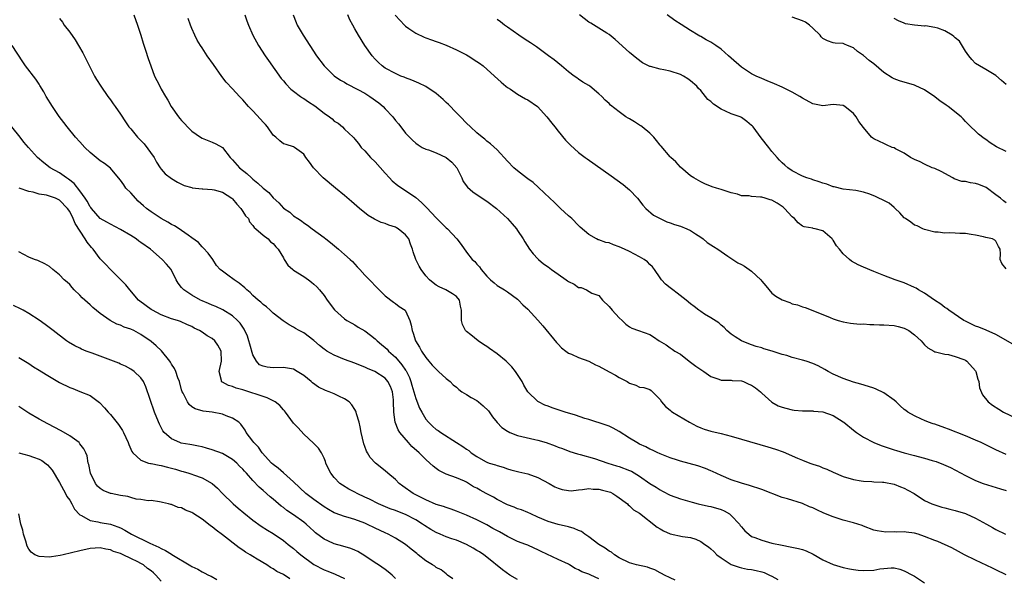
# Model space of a CAD drawing. Units: inches. Extents: x 2568000 to 2571000, y 1542000 to 1545000.
# Drawn here: x 2568881 to 2569075, y 1543574 to 1543684 of the extents above; entities that cross this region are included whole.
import ezdxf

# ---------------------------------------------------------------- set-up
doc = ezdxf.new("R2010")
doc.units = ezdxf.units.IN
doc.header["$MEASUREMENT"] = 0
doc.layers.add('LD25681542_2ft', color=62, linetype='Continuous')

msp = doc.modelspace()

# ---------------------------------------------------------------- linework, layer by layer
at = {"layer": 'LD25681542_2ft'}
for points, elevation in [([(2568903.61, 1543685), (2568904.35, 1543683), (2568905, 1543681), (2568905.46, 1543679.46), (2568905.92, 1543678.08), (2568906.43, 1543676.43), (2568906.92, 1543675), (2568907.69, 1543673), (2568908.11, 1543672.11), (2568908.68, 1543671), (2568909, 1543670.41), (2568909.81, 1543669), (2568910.28, 1543668.28), (2568910.96, 1543667), (2568912.39, 1543665), (2568912.67, 1543664.67), (2568913, 1543664.24), (2568913.61, 1543663.61), (2568914.16, 1543663), (2568915, 1543662.19), (2568916.69, 1543661), (2568917, 1543660.81), (2568919, 1543660.02), (2568919.72, 1543659.72), (2568921, 1543659), (2568922.52, 1543657), (2568922.77, 1543656.77), (2568923, 1543656.52), (2568924.34, 1543655), (2568925.84, 1543653.84), (2568926.71, 1543653), (2568926.88, 1543652.88), (2568927, 1543652.76), (2568927.99, 1543651.99), (2568929.03, 1543651), (2568930.12, 1543650.12), (2568931, 1543649.09), (2568932.11, 1543648.11), (2568933, 1543647.05), (2568934.24, 1543646.24), (2568935, 1543645.55), (2568935.81, 1543645), (2568936.58, 1543644.58), (2568937, 1543644.16), (2568937.73, 1543643.74), (2568938.64, 1543643), (2568941, 1543641.27), (2568941.33, 1543641), (2568942.28, 1543640.28), (2568943.83, 1543639), (2568945, 1543637.98), (2568946.09, 1543637), (2568946.56, 1543636.56), (2568947.51, 1543635.51), (2568948.02, 1543635), (2568949, 1543633.92), (2568949.9, 1543633), (2568951.39, 1543631.39), (2568951.82, 1543631), (2568953, 1543629.85), (2568954.61, 1543628.61), (2568955, 1543628.34), (2568955.73, 1543627.73), (2568956.89, 1543627), (2568957, 1543626.86), (2568957.85, 1543625), (2568958.1, 1543624.1), (2568958.27, 1543623), (2568958.51, 1543622.51), (2568958.94, 1543621), (2568959.73, 1543619.73), (2568960.11, 1543619), (2568961, 1543617.72), (2568961.59, 1543617), (2568962.25, 1543616.25), (2568963, 1543615.43), (2568963.22, 1543615.22), (2568963.48, 1543615), (2568965, 1543613.63), (2568965.74, 1543613), (2568966.36, 1543612.36), (2568967, 1543611.87), (2568967.46, 1543611.45), (2568968.07, 1543611), (2568969, 1543610.46), (2568969.87, 1543609.87), (2568971, 1543609.25), (2568971.3, 1543609), (2568972.25, 1543608.25), (2568973.28, 1543607.28), (2568974.1, 1543606.1), (2568974.99, 1543604.99), (2568975.95, 1543603.95), (2568977, 1543603.25), (2568977.16, 1543603.16), (2568977.52, 1543603), (2568979, 1543602.43), (2568982.39, 1543601.61), (2568983, 1543601.49), (2568984.63, 1543601), (2568986.4, 1543600.4), (2568987, 1543600.12), (2568987.84, 1543599.84), (2568989.28, 1543599.28), (2568990.8, 1543598.8), (2568991.32, 1543598.68), (2568994.12, 1543597.88), (2568996.73, 1543597), (2568998.46, 1543596.46), (2568999, 1543596.32), (2569001, 1543595.55), (2569001.37, 1543595.37), (2569003, 1543594.39), (2569005, 1543592.98), (2569006.23, 1543592.23), (2569007, 1543591.71), (2569007.49, 1543591.49), (2569009, 1543590.66), (2569011, 1543589.94), (2569012.43, 1543589.57), (2569013.31, 1543589.31), (2569014.53, 1543589), (2569016.54, 1543588.54), (2569017, 1543588.45), (2569019, 1543587.88), (2569019.62, 1543587.62), (2569020.64, 1543587), (2569021, 1543586.72), (2569022.6, 1543585), (2569022.76, 1543584.76), (2569023, 1543584.44), (2569023.68, 1543583.68), (2569024.43, 1543583), (2569025, 1543582.6), (2569025.63, 1543582.37), (2569027, 1543581.82), (2569029, 1543581.28), (2569031, 1543580.85), (2569032.57, 1543580.57), (2569034.21, 1543580.21), (2569035, 1543579.99), (2569035.75, 1543579.75), (2569037.11, 1543579.11), (2569039, 1543578.01), (2569041, 1543577.06), (2569043, 1543576.48), (2569044.22, 1543576.22), (2569045, 1543576.08), (2569045.96, 1543575.96), (2569047, 1543575.86), (2569049, 1543575.96), (2569050.2, 1543576.2), (2569051, 1543576.3), (2569052.41, 1543576.41), (2569053, 1543576.4), (2569054.13, 1543576.13), (2569055, 1543575.85), (2569056.64, 1543575), (2569057, 1543574.76), (2569057.62, 1543574.38), (2569059, 1543573.47)], 7354), ([(2568925.42, 1543685), (2568925.82, 1543683.82), (2568926.11, 1543683), (2568927, 1543681), (2568928.09, 1543679), (2568929.4, 1543677), (2568930.05, 1543676.05), (2568932.55, 1543672.55), (2568933, 1543672.05), (2568933.46, 1543671.46), (2568934.44, 1543670.44), (2568935, 1543670.04), (2568936.33, 1543669), (2568936.72, 1543668.72), (2568937, 1543668.59), (2568937.94, 1543667.94), (2568939.14, 1543667.14), (2568941, 1543665.73), (2568942.03, 1543665), (2568942.58, 1543664.58), (2568943, 1543664.17), (2568943.74, 1543663.74), (2568944.58, 1543663), (2568945, 1543662.55), (2568946.68, 1543661), (2568946.84, 1543660.84), (2568947, 1543660.62), (2568947.73, 1543659.73), (2568948.26, 1543659), (2568949, 1543658.28), (2568950.1, 1543657), (2568951, 1543656.16), (2568953, 1543653.9), (2568953.86, 1543653), (2568954.4, 1543652.4), (2568955.51, 1543651.51), (2568957, 1543650.52), (2568959, 1543649.13), (2568960.14, 1543648.14), (2568961.15, 1543647.15), (2568963, 1543645.16), (2568965, 1543643.2), (2568965.23, 1543643), (2568967.08, 1543641), (2568967.92, 1543639.92), (2568969, 1543638.44), (2568970.12, 1543637), (2568970.58, 1543636.58), (2568971, 1543636.06), (2568971.52, 1543635.52), (2568971.85, 1543635), (2568973, 1543633.67), (2568973.67, 1543633), (2568974.4, 1543632.4), (2568975, 1543631.87), (2568976.43, 1543631), (2568977, 1543630.63), (2568979, 1543629.17), (2568979.19, 1543629), (2568980.07, 1543628.07), (2568981, 1543627.2), (2568983, 1543625.03), (2568983.95, 1543623.95), (2568986.69, 1543620.69), (2568987, 1543620.34), (2568987.65, 1543619.65), (2568988.47, 1543619), (2568989, 1543618.6), (2568989.61, 1543618.39), (2568991, 1543617.72), (2568993, 1543617.02), (2568994.3, 1543616.3), (2568995, 1543616.01), (2568997, 1543614.9), (2568998.24, 1543614.24), (2568999, 1543613.78), (2569000.56, 1543613), (2569000.83, 1543612.83), (2569001, 1543612.68), (2569002.27, 1543612.27), (2569003, 1543611.87), (2569003.81, 1543611.81), (2569005, 1543611.42), (2569005.26, 1543611.26), (2569005.55, 1543611), (2569007, 1543609.48), (2569007.29, 1543609), (2569008.1, 1543608.09), (2569009, 1543607.38), (2569009.19, 1543607.19), (2569009.48, 1543607), (2569012.77, 1543605), (2569014.24, 1543604.24), (2569015, 1543603.91), (2569015.66, 1543603.66), (2569017, 1543603.26), (2569019, 1543602.8), (2569021, 1543602.29), (2569023, 1543601.67), (2569028.17, 1543600.17), (2569029.69, 1543599.69), (2569031.17, 1543599.17), (2569034.05, 1543597.95), (2569035, 1543597.56), (2569036.43, 1543597), (2569037, 1543596.8), (2569038.35, 1543596.35), (2569039, 1543596.07), (2569039.78, 1543595.78), (2569041, 1543595.22), (2569043, 1543594.38), (2569045, 1543593.74), (2569046.5, 1543593.5), (2569047, 1543593.41), (2569048.64, 1543593.36), (2569049, 1543593.33), (2569050.74, 1543593.26), (2569051, 1543593.23), (2569053, 1543592.83), (2569054.29, 1543592.29), (2569055, 1543592.03), (2569055.68, 1543591.68), (2569056.94, 1543591), (2569059, 1543589.67), (2569060.43, 1543589), (2569060.83, 1543588.83), (2569062.35, 1543588.35), (2569063, 1543588.22), (2569063.92, 1543587.92), (2569065, 1543587.69), (2569067, 1543587.06), (2569067.17, 1543587), (2569069, 1543586.17), (2569071.14, 1543585), (2569072.33, 1543584.33), (2569073, 1543583.94), (2569074.87, 1543583)], 7350), ([(2568934.91, 1543685), (2568935.51, 1543683.51), (2568935.72, 1543683), (2568936.86, 1543681), (2568939.53, 1543677), (2568941, 1543675), (2568943, 1543673.04), (2568944.19, 1543672.19), (2568945, 1543671.8), (2568945.48, 1543671.48), (2568947.62, 1543670.38), (2568949, 1543669.61), (2568949.99, 1543669), (2568951.75, 1543667.75), (2568952.6, 1543667), (2568953, 1543666.56), (2568954.47, 1543665), (2568955, 1543664.27), (2568955.61, 1543663.61), (2568956.1, 1543663), (2568957, 1543661.81), (2568958.38, 1543660.38), (2568959, 1543659.82), (2568959.46, 1543659.46), (2568960.23, 1543659), (2568961, 1543658.63), (2568961.5, 1543658.5), (2568963, 1543657.92), (2568964.98, 1543657), (2568966.06, 1543656.06), (2568967.06, 1543655), (2568968.08, 1543653), (2568968.31, 1543652.31), (2568969.17, 1543651.17), (2568970.24, 1543650.24), (2568972.65, 1543648.65), (2568973, 1543648.41), (2568974.85, 1543647), (2568977.01, 1543645), (2568977.97, 1543643.97), (2568978.78, 1543643), (2568979, 1543642.69), (2568980.08, 1543641), (2568980.45, 1543640.45), (2568981.35, 1543639), (2568982.09, 1543638.09), (2568983, 1543637.11), (2568983.11, 1543637), (2568984.12, 1543636.12), (2568985, 1543635.52), (2568985.69, 1543635), (2568987, 1543634.06), (2568988.54, 1543633), (2568988.79, 1543632.79), (2568989, 1543632.65), (2568990.12, 1543632.12), (2568991, 1543631.5), (2568991.5, 1543631.5), (2568992.58, 1543631), (2568993.61, 1543630.39), (2568995, 1543629.9), (2568995.71, 1543629), (2568997, 1543627.76), (2568997.58, 1543627), (2568999, 1543625.52), (2568999.55, 1543625), (2569000.26, 1543624.26), (2569001, 1543623.73), (2569001.47, 1543623.47), (2569002.77, 1543623), (2569005, 1543622.22), (2569005.75, 1543621.75), (2569006.86, 1543621), (2569008.21, 1543620.21), (2569009, 1543619.63), (2569009.39, 1543619.39), (2569009.93, 1543619), (2569011, 1543618.35), (2569012.76, 1543617), (2569014.05, 1543616.05), (2569015.23, 1543615.23), (2569015.62, 1543615), (2569017, 1543614.01), (2569018.56, 1543613.44), (2569019, 1543613.26), (2569020.7, 1543613.3), (2569021, 1543613.25), (2569021.19, 1543613.19), (2569023, 1543613.14), (2569023.39, 1543613), (2569024.47, 1543612.47), (2569025, 1543612.3), (2569025.77, 1543611.77), (2569026.78, 1543611), (2569027, 1543610.75), (2569028.96, 1543608.96), (2569030.25, 1543608.25), (2569031, 1543607.98), (2569031.75, 1543607.75), (2569033, 1543607.46), (2569033.38, 1543607.38), (2569035, 1543607.25), (2569035.22, 1543607.22), (2569037, 1543607.22), (2569037.19, 1543607.19), (2569039, 1543607.03), (2569041, 1543606.32), (2569043, 1543605.09), (2569043.13, 1543605), (2569045, 1543603.46), (2569045.62, 1543603), (2569047, 1543602.1), (2569049.04, 1543601), (2569050.43, 1543600.43), (2569053, 1543599.6), (2569053.48, 1543599.48), (2569055, 1543599.01), (2569057, 1543598.49), (2569057.73, 1543598.27), (2569059, 1543597.97), (2569060.51, 1543597.49), (2569061, 1543597.36), (2569061.27, 1543597.27), (2569062.72, 1543596.71), (2569064.09, 1543596.09), (2569067, 1543594.53), (2569069, 1543593.58), (2569070.51, 1543593), (2569073.93, 1543591.93), (2569075, 1543591.57)], 7348), ([(2569075, 1543598.65), (2569073, 1543599.59), (2569070.14, 1543601), (2569069, 1543601.52), (2569067, 1543602.35), (2569063.66, 1543603.66), (2569063, 1543603.91), (2569061, 1543604.6), (2569060.68, 1543604.68), (2569059.78, 1543605), (2569059, 1543605.33), (2569058.36, 1543605.64), (2569057, 1543606.25), (2569055.72, 1543607), (2569055.3, 1543607.3), (2569055, 1543607.54), (2569054.21, 1543608.21), (2569053.39, 1543609), (2569053, 1543609.33), (2569051, 1543610.77), (2569049.49, 1543611.49), (2569049, 1543611.68), (2569048, 1543612), (2569046.48, 1543612.48), (2569045, 1543612.91), (2569043, 1543613.58), (2569041, 1543614.44), (2569040.06, 1543615), (2569039.38, 1543615.38), (2569038.07, 1543616.07), (2569037, 1543616.56), (2569035.72, 1543617), (2569035, 1543617.22), (2569033, 1543617.74), (2569031.91, 1543618.09), (2569031, 1543618.34), (2569029.01, 1543618.99), (2569027.43, 1543619.43), (2569027, 1543619.59), (2569025.9, 1543619.9), (2569025, 1543620.2), (2569024.44, 1543620.44), (2569022.99, 1543621), (2569021.77, 1543621.77), (2569021, 1543622.29), (2569020.13, 1543623), (2569019.59, 1543623.59), (2569019, 1543624.05), (2569018.53, 1543624.53), (2569017, 1543625.54), (2569015.75, 1543626.25), (2569015, 1543626.73), (2569014.63, 1543627), (2569013.73, 1543627.73), (2569013, 1543628.24), (2569012.11, 1543629), (2569010.37, 1543630.37), (2569009.5, 1543631), (2569009, 1543631.39), (2569008.11, 1543632.11), (2569007.29, 1543633), (2569007, 1543633.38), (2569005.92, 1543635), (2569005.53, 1543635.53), (2569005, 1543636.01), (2569004.52, 1543636.52), (2569003.87, 1543637), (2569003, 1543637.52), (2569001.97, 1543638.03), (2569001, 1543638.57), (2568999.99, 1543639), (2568999, 1543639.48), (2568997.86, 1543639.86), (2568997, 1543640.22), (2568996.33, 1543640.33), (2568995, 1543640.85), (2568994.86, 1543640.86), (2568994.54, 1543641), (2568993, 1543641.91), (2568991.33, 1543643.33), (2568991, 1543643.63), (2568989.65, 1543645), (2568989, 1543645.56), (2568987.47, 1543647), (2568987, 1543647.42), (2568986.23, 1543648.23), (2568985.34, 1543649), (2568983.12, 1543651.11), (2568982.07, 1543652.07), (2568981, 1543652.8), (2568980.74, 1543653), (2568979, 1543654.36), (2568978.27, 1543655), (2568977, 1543656.29), (2568975, 1543658.48), (2568973.7, 1543659.7), (2568973, 1543660.24), (2568972.58, 1543660.58), (2568972.03, 1543661), (2568971, 1543661.87), (2568969.77, 1543663), (2568969, 1543663.76), (2568967.81, 1543665), (2568967, 1543665.78), (2568965.42, 1543667.42), (2568965, 1543667.79), (2568964.39, 1543668.39), (2568963, 1543669.57), (2568961, 1543670.92), (2568959.61, 1543671.61), (2568958.2, 1543672.2), (2568957, 1543672.64), (2568956.75, 1543672.75), (2568956.09, 1543673), (2568955, 1543673.47), (2568953, 1543674.55), (2568952.38, 1543675), (2568951.66, 1543675.66), (2568951, 1543676.34), (2568950.43, 1543677), (2568949, 1543679), (2568947.77, 1543681), (2568947, 1543682.3), (2568946.61, 1543683), (2568946.04, 1543684.04), (2568945.65, 1543685)], 7346), ([(2568954.97, 1543684.97), (2568955.91, 1543683.91), (2568956.77, 1543683), (2568957, 1543682.77), (2568957.67, 1543682.33), (2568959, 1543681.41), (2568960.65, 1543680.65), (2568961, 1543680.5), (2568962.12, 1543680.12), (2568963, 1543679.78), (2568963.59, 1543679.59), (2568965, 1543679.05), (2568967, 1543678.18), (2568969, 1543677.18), (2568969.31, 1543677), (2568971, 1543675.89), (2568971.53, 1543675.53), (2568972.24, 1543675), (2568974.47, 1543673), (2568975.77, 1543671.77), (2568976.7, 1543671), (2568977, 1543670.77), (2568977.59, 1543670.41), (2568979, 1543669.46), (2568980.54, 1543668.54), (2568981, 1543668.32), (2568982.92, 1543667), (2568984.78, 1543665), (2568985.72, 1543663.72), (2568986.36, 1543663), (2568987, 1543662.19), (2568988.44, 1543660.44), (2568989.41, 1543659.41), (2568991, 1543657.98), (2568992.31, 1543657), (2568992.71, 1543656.71), (2568997.42, 1543653.42), (2568999.73, 1543651.73), (2569000.63, 1543651), (2569001, 1543650.64), (2569002.56, 1543649), (2569003.63, 1543647.63), (2569004.21, 1543647), (2569005.71, 1543645.71), (2569007.03, 1543645), (2569008.37, 1543644.37), (2569009, 1543644.17), (2569009.85, 1543643.85), (2569011, 1543643.51), (2569012.29, 1543643), (2569013, 1543642.66), (2569013.97, 1543642.03), (2569015, 1543641.34), (2569015.47, 1543641), (2569016.28, 1543640.28), (2569017, 1543639.88), (2569017.51, 1543639.51), (2569018.36, 1543639), (2569019, 1543638.55), (2569020.35, 1543637.65), (2569022.3, 1543636.3), (2569023, 1543635.99), (2569023.63, 1543635.63), (2569025, 1543634.7), (2569026.8, 1543633), (2569027, 1543632.74), (2569027.79, 1543631.79), (2569029, 1543630.37), (2569029.77, 1543629.77), (2569031, 1543629.05), (2569032.5, 1543628.5), (2569033, 1543628.27), (2569034.05, 1543628.05), (2569035, 1543627.65), (2569035.53, 1543627.53), (2569037, 1543626.98), (2569040.42, 1543625.58), (2569041, 1543625.32), (2569042, 1543625), (2569043, 1543624.7), (2569044.46, 1543624.46), (2569045, 1543624.42), (2569046.3, 1543624.3), (2569047, 1543624.32), (2569048.2, 1543624.2), (2569049, 1543624.21), (2569050.12, 1543624.12), (2569051, 1543624.11), (2569053, 1543623.99), (2569053.82, 1543623.82), (2569055, 1543623.51), (2569055.89, 1543623), (2569057, 1543622.18), (2569058.31, 1543621), (2569058.62, 1543620.62), (2569059, 1543620.2), (2569059.61, 1543619.61), (2569060.79, 1543619), (2569061, 1543618.86), (2569061.13, 1543618.86), (2569063, 1543618.36), (2569063.7, 1543618.3), (2569065, 1543617.93), (2569066.69, 1543617.31), (2569067, 1543617.18), (2569067.28, 1543617), (2569069, 1543615.09), (2569069.06, 1543615), (2569069.45, 1543613.45), (2569069.65, 1543613), (2569069.79, 1543611.79), (2569070.4, 1543610.4), (2569071.51, 1543609), (2569072.36, 1543608.36), (2569073.55, 1543607.55), (2569074.47, 1543607), (2569077, 1543605.8)], 7344), ([(2569075, 1543635.17), (2569074.16, 1543636.16), (2569073.85, 1543637), (2569073.93, 1543638.07), (2569073.82, 1543639), (2569073.51, 1543639.51), (2569073, 1543640.59), (2569072.77, 1543640.77), (2569072.34, 1543641), (2569071, 1543641.32), (2569070.55, 1543641.45), (2569069, 1543641.73), (2569068.15, 1543641.85), (2569067, 1543642.09), (2569065.9, 1543642.1), (2569065, 1543642.15), (2569063.81, 1543642.19), (2569063, 1543642.11), (2569061.69, 1543642.31), (2569061, 1543642.31), (2569059, 1543642.85), (2569058.66, 1543643), (2569057.56, 1543643.56), (2569057, 1543643.69), (2569056.28, 1543644.28), (2569055.27, 1543645), (2569055, 1543645.16), (2569054.13, 1543646.13), (2569053.19, 1543647), (2569053.11, 1543647.11), (2569053, 1543647.17), (2569052.03, 1543648.03), (2569051, 1543648.58), (2569050.7, 1543648.7), (2569050.02, 1543649), (2569049.35, 1543649.35), (2569048.23, 1543649.77), (2569047, 1543650.17), (2569045.47, 1543650.53), (2569043, 1543650.81), (2569041.23, 1543651.23), (2569041, 1543651.27), (2569039.75, 1543651.75), (2569039, 1543651.97), (2569038.25, 1543652.25), (2569037, 1543652.62), (2569036.74, 1543652.74), (2569035.88, 1543653), (2569035, 1543653.32), (2569033, 1543654.38), (2569032.09, 1543655), (2569031.5, 1543655.5), (2569031, 1543655.95), (2569030.48, 1543656.48), (2569030.01, 1543657), (2569029, 1543658.2), (2569028.38, 1543659), (2569026.85, 1543660.84), (2569025.28, 1543663), (2569025.15, 1543663.15), (2569025, 1543663.31), (2569024.09, 1543664.09), (2569023, 1543664.88), (2569022.75, 1543665), (2569021, 1543665.61), (2569019.88, 1543666.12), (2569019, 1543666.48), (2569017.49, 1543667.49), (2569017, 1543667.97), (2569016.41, 1543668.41), (2569015, 1543670.16), (2569014.58, 1543670.58), (2569014.23, 1543671), (2569013, 1543672.07), (2569012.45, 1543672.45), (2569011.63, 1543673), (2569011, 1543673.3), (2569009, 1543673.95), (2569007.78, 1543674.22), (2569007, 1543674.35), (2569005.14, 1543674.86), (2569005, 1543674.88), (2569003.59, 1543675.59), (2569002.45, 1543676.45), (2569001, 1543677.64), (2568998.2, 1543680.2), (2568997, 1543681.18), (2568996.57, 1543681.43), (2568995, 1543682.42), (2568993.39, 1543683.39), (2568993, 1543683.6), (2568991.16, 1543685)], 7340), ([(2569075, 1543648.11), (2569074.5, 1543648.5), (2569073.91, 1543649), (2569073, 1543649.69), (2569071.08, 1543651.08), (2569069.67, 1543651.67), (2569069, 1543651.91), (2569068.02, 1543652.02), (2569067, 1543652.27), (2569066.32, 1543652.32), (2569064.83, 1543652.83), (2569064.57, 1543653), (2569062.24, 1543654.24), (2569061, 1543654.82), (2569060.51, 1543655), (2569059, 1543655.69), (2569058.12, 1543656.12), (2569057, 1543656.59), (2569056.74, 1543656.74), (2569056.22, 1543657), (2569055, 1543657.84), (2569053.3, 1543658.7), (2569053, 1543658.87), (2569052.63, 1543659), (2569051.52, 1543659.52), (2569051, 1543659.73), (2569050.13, 1543660.13), (2569049, 1543660.69), (2569048.81, 1543660.81), (2569048.54, 1543661), (2569047, 1543662.9), (2569046.08, 1543664.08), (2569045.55, 1543665), (2569045, 1543665.62), (2569043.34, 1543667), (2569043, 1543667.21), (2569041, 1543667.38), (2569039, 1543667.18), (2569037, 1543667.56), (2569035, 1543668.66), (2569034.48, 1543669), (2569033, 1543669.84), (2569031, 1543670.84), (2569029.49, 1543671.49), (2569028.08, 1543672.08), (2569027, 1543672.49), (2569025.89, 1543673), (2569025, 1543673.46), (2569023, 1543674.77), (2569021, 1543676.49), (2569020.48, 1543677), (2569019, 1543678.26), (2569017.96, 1543679), (2569017, 1543679.65), (2569016.09, 1543680.09), (2569015, 1543680.75), (2569014.82, 1543680.82), (2569014.5, 1543681), (2569013, 1543681.92), (2569011.13, 1543683.13), (2569009.93, 1543683.93), (2569008.41, 1543685)], 7338), ([(2569075, 1543658.18), (2569073.13, 1543659.13), (2569071.89, 1543659.89), (2569071, 1543660.55), (2569070.72, 1543660.72), (2569069.58, 1543661.58), (2569069, 1543662.15), (2569068.08, 1543663), (2569067, 1543664.05), (2569066.58, 1543664.58), (2569066.15, 1543665), (2569063.62, 1543667), (2569063.25, 1543667.25), (2569063, 1543667.45), (2569062.07, 1543668.07), (2569061, 1543668.89), (2569059, 1543670.3), (2569057.16, 1543671.16), (2569057, 1543671.2), (2569054.05, 1543672.05), (2569053, 1543672.47), (2569052.63, 1543672.63), (2569051, 1543673.69), (2569049, 1543675.37), (2569048.08, 1543676.08), (2569047, 1543677.03), (2569045.79, 1543677.79), (2569045, 1543678.54), (2569043.86, 1543679), (2569043.23, 1543679.23), (2569043, 1543679.37), (2569041.43, 1543679.43), (2569041, 1543679.51), (2569039.9, 1543679.9), (2569039, 1543680.36), (2569038.69, 1543680.69), (2569038.47, 1543681), (2569037, 1543682.39), (2569036.38, 1543683), (2569035.57, 1543683.57), (2569035, 1543683.84), (2569033, 1543684.59)], 7336), ([(2568889, 1543684.28), (2568889.56, 1543683.56), (2568889.93, 1543683), (2568891, 1543681.59), (2568892.1, 1543680.1), (2568892.75, 1543679), (2568893.57, 1543677.57), (2568895, 1543674.65), (2568895.88, 1543673), (2568896.29, 1543672.29), (2568897.09, 1543671), (2568898.48, 1543669), (2568899, 1543668.32), (2568899.53, 1543667.53), (2568899.94, 1543667), (2568901, 1543665.5), (2568901.98, 1543663.98), (2568902.65, 1543663), (2568903, 1543662.61), (2568904.32, 1543661), (2568904.68, 1543660.68), (2568905, 1543660.33), (2568905.66, 1543659.66), (2568907.58, 1543657), (2568908.07, 1543656.07), (2568908.8, 1543655), (2568909, 1543654.68), (2568909.78, 1543653.78), (2568911, 1543652.88), (2568912.17, 1543652.17), (2568913, 1543651.78), (2568913.49, 1543651.49), (2568915, 1543651.08), (2568915.05, 1543651.05), (2568917, 1543650.82), (2568917.16, 1543650.84), (2568919, 1543650.71), (2568919.36, 1543650.64), (2568921, 1543650.22), (2568922.86, 1543649), (2568923, 1543648.86), (2568923.84, 1543647.84), (2568924.62, 1543647), (2568925, 1543646.37), (2568925.55, 1543645.55), (2568926.13, 1543645), (2568926.36, 1543644.36), (2568927, 1543643.68), (2568927.25, 1543643.25), (2568927.59, 1543643), (2568929, 1543641.73), (2568929.98, 1543641), (2568930.47, 1543640.47), (2568931, 1543640.12), (2568931.48, 1543639.48), (2568931.97, 1543639), (2568933, 1543637.28), (2568933.09, 1543637.09), (2568933.16, 1543637), (2568933.86, 1543635.86), (2568934.84, 1543635), (2568935, 1543634.88), (2568937, 1543633.63), (2568937.92, 1543633), (2568938.54, 1543632.54), (2568939, 1543632.14), (2568939.57, 1543631.57), (2568940.08, 1543631), (2568941, 1543629.87), (2568941.61, 1543629), (2568943.06, 1543627.06), (2568945, 1543625.34), (2568945.49, 1543625), (2568946.44, 1543624.44), (2568947, 1543624.17), (2568947.71, 1543623.71), (2568949, 1543622.93), (2568950.08, 1543622.08), (2568951, 1543621.41), (2568951.43, 1543621), (2568952.27, 1543620.27), (2568953, 1543619.69), (2568953.37, 1543619.37), (2568953.67, 1543619), (2568955, 1543617.78), (2568956.29, 1543616.29), (2568957, 1543615.24), (2568957.11, 1543615.11), (2568957.78, 1543613.78), (2568958.06, 1543613), (2568958.26, 1543612.26), (2568958.64, 1543611), (2568959, 1543609.68), (2568959.77, 1543607.77), (2568960.17, 1543607), (2568961, 1543605.59), (2568961.52, 1543605), (2568962.27, 1543604.27), (2568963, 1543603.61), (2568963.39, 1543603.39), (2568963.94, 1543603), (2568967.03, 1543601), (2568968.27, 1543600.27), (2568969, 1543599.71), (2568969.43, 1543599.43), (2568969.91, 1543599), (2568971, 1543598.28), (2568972.68, 1543597.32), (2568973, 1543597.15), (2568973.45, 1543597), (2568974.66, 1543596.66), (2568975, 1543596.48), (2568976.18, 1543596.18), (2568977, 1543595.86), (2568977.67, 1543595.67), (2568979.24, 1543595.24), (2568981, 1543594.88), (2568983, 1543594.18), (2568985.25, 1543593), (2568986.35, 1543592.35), (2568987, 1543592.03), (2568987.77, 1543591.77), (2568989, 1543591.57), (2568989.55, 1543591.56), (2568991, 1543591.74), (2568991.77, 1543591.77), (2568993, 1543591.97), (2568993.89, 1543591.89), (2568995, 1543591.85), (2568995.69, 1543591.69), (2568997.25, 1543591.25), (2568997.76, 1543591), (2568998.51, 1543590.51), (2569000.58, 1543589), (2569000.76, 1543588.76), (2569001, 1543588.6), (2569001.81, 1543587.81), (2569003, 1543587.16), (2569006.42, 1543584.42), (2569007, 1543584.08), (2569007.7, 1543583.7), (2569009, 1543583.08), (2569011.42, 1543582.58), (2569013, 1543582.37), (2569014.03, 1543582.03), (2569015, 1543581.59), (2569015.79, 1543581), (2569016.52, 1543580.52), (2569017, 1543580.12), (2569017.6, 1543579.6), (2569018.18, 1543579), (2569019, 1543578.37), (2569021, 1543577.1), (2569022.54, 1543576.54), (2569023, 1543576.41), (2569024.17, 1543576.17), (2569025, 1543576.08), (2569025.87, 1543575.87), (2569027, 1543575.65), (2569027.48, 1543575.48), (2569028.52, 1543575), (2569029, 1543574.77), (2569030.13, 1543574.13)], 7356), ([(2569075.02, 1543575.02), (2569073, 1543576.04), (2569072.33, 1543576.33), (2569069, 1543577.89), (2569066.81, 1543579), (2569065.65, 1543579.65), (2569064.34, 1543580.34), (2569061.59, 1543581.59), (2569061, 1543581.77), (2569059, 1543582.58), (2569057.73, 1543583), (2569057, 1543583.21), (2569055.39, 1543583.39), (2569055, 1543583.47), (2569053.41, 1543583.41), (2569053, 1543583.46), (2569051.39, 1543583.39), (2569049.65, 1543583.65), (2569049, 1543583.84), (2569047, 1543584.61), (2569046.72, 1543584.72), (2569045.9, 1543585), (2569045, 1543585.28), (2569043, 1543585.78), (2569041, 1543586.4), (2569039.17, 1543587.17), (2569037.8, 1543587.8), (2569037, 1543588.2), (2569036.4, 1543588.4), (2569035, 1543589.03), (2569032.05, 1543589.95), (2569031, 1543590.26), (2569027, 1543591.8), (2569024.6, 1543592.6), (2569023, 1543593.05), (2569021, 1543593.7), (2569019, 1543594.53), (2569017.33, 1543595.33), (2569017, 1543595.46), (2569015.94, 1543595.94), (2569014.42, 1543596.42), (2569011, 1543597.36), (2569010.45, 1543597.55), (2569009, 1543598), (2569007, 1543598.82), (2569006.88, 1543598.88), (2569006.6, 1543599), (2569005.53, 1543599.53), (2569005, 1543599.75), (2569004.2, 1543600.2), (2569003, 1543600.71), (2569002.45, 1543601), (2569001, 1543601.88), (2568999, 1543603.18), (2568997.82, 1543603.82), (2568997, 1543604.22), (2568996.44, 1543604.44), (2568993, 1543605.55), (2568992.23, 1543605.77), (2568990.42, 1543606.42), (2568988.36, 1543607), (2568987, 1543607.47), (2568985.84, 1543607.84), (2568985, 1543608.19), (2568984.38, 1543608.39), (2568983.12, 1543609), (2568983, 1543609.09), (2568981, 1543611), (2568980.26, 1543612.26), (2568979.93, 1543613), (2568979, 1543614.36), (2568978.62, 1543615), (2568977.9, 1543615.9), (2568977, 1543616.76), (2568976.77, 1543617), (2568975, 1543618.45), (2568973.52, 1543619.52), (2568973, 1543619.87), (2568972.29, 1543620.29), (2568971.28, 1543621), (2568969.85, 1543622.15), (2568969, 1543622.81), (2568968.8, 1543623), (2568968.2, 1543624.2), (2568967.97, 1543625), (2568968.01, 1543625.99), (2568967.96, 1543627), (2568967.78, 1543627.78), (2568967.58, 1543629), (2568967, 1543629.7), (2568966.24, 1543630.24), (2568964.94, 1543631), (2568963.59, 1543631.59), (2568963, 1543631.94), (2568962.4, 1543632.4), (2568961.71, 1543633), (2568961, 1543633.76), (2568960.07, 1543635), (2568959.67, 1543635.67), (2568959.02, 1543637), (2568958.48, 1543638.48), (2568958.38, 1543639), (2568957.98, 1543639.98), (2568957.62, 1543641), (2568957, 1543641.83), (2568955.56, 1543643), (2568955.22, 1543643.22), (2568955, 1543643.33), (2568953.71, 1543643.71), (2568953, 1543644.03), (2568952.22, 1543644.22), (2568950.88, 1543644.88), (2568949.62, 1543645.62), (2568947.94, 1543647), (2568946.39, 1543648.39), (2568945, 1543649.55), (2568943.21, 1543651), (2568940.83, 1543653), (2568938.88, 1543655), (2568938.11, 1543656.11), (2568937.43, 1543657), (2568937, 1543657.69), (2568935.17, 1543659), (2568935, 1543659.08), (2568933.55, 1543659.55), (2568933, 1543659.67), (2568932.29, 1543660.29), (2568931.5, 1543661), (2568931, 1543661.39), (2568929.84, 1543663), (2568929.46, 1543663.46), (2568929, 1543663.92), (2568928.5, 1543664.5), (2568927, 1543666.17), (2568926.15, 1543667), (2568925, 1543668.36), (2568924.34, 1543669), (2568923, 1543670.47), (2568921.77, 1543671.77), (2568920.89, 1543672.89), (2568919.25, 1543675.25), (2568918.02, 1543677), (2568917, 1543678.52), (2568916.69, 1543679), (2568916.08, 1543680.08), (2568915.59, 1543681), (2568915, 1543682.32), (2568914.71, 1543683), (2568914.28, 1543684.28)], 7352), ([(2569076.34, 1543620.34), (2569073, 1543622.25), (2569071.09, 1543623.09), (2569069.67, 1543623.67), (2569069, 1543623.91), (2569067, 1543624.83), (2569066.7, 1543625), (2569063.77, 1543627), (2569063.34, 1543627.34), (2569063, 1543627.55), (2569062.19, 1543628.19), (2569060.94, 1543629), (2569059, 1543630.38), (2569057.82, 1543631), (2569057.31, 1543631.31), (2569057, 1543631.48), (2569055, 1543632.37), (2569053.21, 1543633), (2569051, 1543633.8), (2569049, 1543634.59), (2569047, 1543635.45), (2569045.94, 1543635.94), (2569044.65, 1543636.65), (2569044.22, 1543637), (2569043, 1543638.07), (2569042.25, 1543639), (2569041.67, 1543639.67), (2569041, 1543640.8), (2569040.9, 1543640.9), (2569040.83, 1543641), (2569039, 1543642.6), (2569037.5, 1543643), (2569037.07, 1543643.07), (2569037, 1543643.1), (2569035.36, 1543643.36), (2569035, 1543643.5), (2569034.15, 1543644.15), (2569033.46, 1543645), (2569033, 1543645.36), (2569031.49, 1543647), (2569031.23, 1543647.23), (2569031, 1543647.39), (2569030.01, 1543648.01), (2569029, 1543648.6), (2569028.67, 1543648.67), (2569027.65, 1543649), (2569027, 1543649.19), (2569026.77, 1543649.23), (2569025, 1543649.34), (2569024.55, 1543649.45), (2569023, 1543649.5), (2569022.21, 1543649.79), (2569021, 1543650.04), (2569019.39, 1543650.61), (2569019, 1543650.72), (2569018.13, 1543651), (2569017.24, 1543651.24), (2569015.82, 1543651.82), (2569015, 1543652.2), (2569013.64, 1543653), (2569013, 1543653.42), (2569011, 1543655.1), (2569010.12, 1543656.12), (2569009.12, 1543657), (2569009, 1543657.12), (2569007.21, 1543659.21), (2569007, 1543659.43), (2569006.34, 1543660.34), (2569005.77, 1543661), (2569005.42, 1543661.42), (2569005, 1543661.75), (2569003.5, 1543663), (2569003.24, 1543663.24), (2569003, 1543663.36), (2569002, 1543664), (2569001, 1543664.59), (2569000.72, 1543664.72), (2569000.29, 1543665), (2568999, 1543665.94), (2568997.3, 1543667.3), (2568997, 1543667.59), (2568996.25, 1543668.25), (2568995.58, 1543669), (2568995, 1543669.53), (2568993.23, 1543671), (2568993, 1543671.17), (2568991.82, 1543671.82), (2568991, 1543672.4), (2568990.63, 1543672.63), (2568990.15, 1543673), (2568989, 1543673.84), (2568987.63, 1543675), (2568986.18, 1543676.18), (2568985.11, 1543677), (2568982.74, 1543678.74), (2568981.55, 1543679.55), (2568981, 1543679.88), (2568980.33, 1543680.33), (2568979.25, 1543681), (2568977, 1543682.62), (2568976.44, 1543683), (2568975.63, 1543683.63), (2568975, 1543684.08)], 7342), ([(2569075, 1543671.33), (2569074.1, 1543672.1), (2569073, 1543673.09), (2569071, 1543674.26), (2569069.8, 1543675), (2569069, 1543675.46), (2569068.25, 1543676.25), (2569067.71, 1543677), (2569067, 1543677.9), (2569065.84, 1543679.84), (2569065, 1543680.52), (2569064.75, 1543680.75), (2569064.41, 1543681), (2569063, 1543681.88), (2569061.62, 1543682.38), (2569061, 1543682.56), (2569059.17, 1543682.83), (2569059, 1543682.82), (2569057, 1543682.97), (2569055.27, 1543683.27), (2569055, 1543683.37), (2569053.84, 1543683.84), (2569053, 1543684.31)], 7334), ([(2569010.01, 1543573.99), (2569009, 1543574.43), (2569007.85, 1543575), (2569007.31, 1543575.31), (2569007, 1543575.43), (2569005.99, 1543575.99), (2569005, 1543576.38), (2569004.53, 1543576.53), (2569002.39, 1543577), (2569001, 1543577.38), (2568999, 1543578.39), (2568998.08, 1543579), (2568997.47, 1543579.47), (2568997, 1543579.72), (2568996.25, 1543580.25), (2568995, 1543581), (2568993, 1543582.48), (2568992.24, 1543583), (2568991.55, 1543583.55), (2568991, 1543583.76), (2568990.14, 1543584.14), (2568989, 1543584.45), (2568987, 1543584.92), (2568985, 1543585.51), (2568983, 1543586.36), (2568981.61, 1543587), (2568981, 1543587.3), (2568979.78, 1543587.78), (2568979, 1543588.03), (2568978.31, 1543588.31), (2568977, 1543588.81), (2568975, 1543589.86), (2568974.27, 1543590.27), (2568972.87, 1543591), (2568971.64, 1543591.64), (2568971, 1543592.03), (2568970.35, 1543592.35), (2568969, 1543593.22), (2568968.58, 1543593.42), (2568967, 1543594.11), (2568965, 1543594.83), (2568963.56, 1543595.56), (2568963, 1543595.95), (2568962.4, 1543596.4), (2568961.79, 1543597), (2568961, 1543597.68), (2568959.65, 1543599), (2568958.26, 1543600.26), (2568957.57, 1543601), (2568955.86, 1543603), (2568955.53, 1543603.53), (2568954.96, 1543605), (2568954.71, 1543607), (2568954.66, 1543609), (2568954.6, 1543609.4), (2568954.42, 1543611), (2568954.02, 1543612.02), (2568953.54, 1543613), (2568953, 1543613.65), (2568950.99, 1543614.99), (2568949.54, 1543615.54), (2568949, 1543615.82), (2568948.14, 1543616.14), (2568947, 1543616.6), (2568945, 1543617.36), (2568943, 1543618.17), (2568941.56, 1543619), (2568941.21, 1543619.21), (2568941, 1543619.35), (2568940.11, 1543620.1), (2568939, 1543621.06), (2568937, 1543622.55), (2568936.1, 1543623), (2568935.4, 1543623.4), (2568935, 1543623.68), (2568934.11, 1543624.11), (2568932.93, 1543624.93), (2568931, 1543626.4), (2568930.42, 1543627), (2568929.68, 1543627.68), (2568929, 1543628.12), (2568928.57, 1543628.57), (2568928.02, 1543629), (2568927, 1543629.92), (2568926.46, 1543630.46), (2568925.82, 1543631), (2568925.42, 1543631.42), (2568924.31, 1543632.31), (2568923.3, 1543633), (2568922.1, 1543633.9), (2568921, 1543634.66), (2568920.6, 1543635), (2568919.82, 1543635.82), (2568919.1, 1543637), (2568918.21, 1543638.21), (2568917.26, 1543639.26), (2568917, 1543639.47), (2568916.29, 1543640.29), (2568915, 1543641.24), (2568914.27, 1543641.73), (2568913, 1543642.65), (2568912.48, 1543643), (2568911.58, 1543643.58), (2568911, 1543643.86), (2568910.29, 1543644.29), (2568909, 1543645.03), (2568907, 1543646.3), (2568906.11, 1543647), (2568905.51, 1543647.51), (2568904.46, 1543648.46), (2568903, 1543650.05), (2568902.06, 1543651), (2568901.64, 1543651.64), (2568901, 1543652.55), (2568900.58, 1543653), (2568899, 1543654.94), (2568897.81, 1543655.81), (2568897, 1543656.34), (2568895, 1543657.96), (2568893.97, 1543659), (2568893, 1543660.05), (2568892.15, 1543661), (2568890.48, 1543663), (2568889.86, 1543663.86), (2568888.94, 1543665.06), (2568887.59, 1543667), (2568886.39, 1543669), (2568885.9, 1543669.9), (2568885.16, 1543671.16), (2568885, 1543671.41), (2568884.36, 1543672.36), (2568882.33, 1543675), (2568881.77, 1543675.77), (2568879.71, 1543679)], 7358), ([(2568995, 1543574.27), (2568993.38, 1543575), (2568993, 1543575.19), (2568991.64, 1543575.64), (2568991, 1543576.03), (2568990.3, 1543576.3), (2568989.22, 1543577), (2568989, 1543577.13), (2568987, 1543578.03), (2568983.62, 1543579.62), (2568983, 1543579.95), (2568982.25, 1543580.25), (2568981, 1543580.84), (2568980.63, 1543581), (2568979, 1543581.59), (2568977.84, 1543582.16), (2568977, 1543582.59), (2568975.47, 1543583.47), (2568974.17, 1543584.17), (2568973, 1543584.83), (2568971, 1543585.85), (2568969, 1543586.74), (2568967, 1543587.56), (2568965.95, 1543587.95), (2568965, 1543588.24), (2568964.46, 1543588.46), (2568963, 1543588.87), (2568961, 1543589.74), (2568959.54, 1543590.46), (2568958.5, 1543591), (2568956.47, 1543592.47), (2568955.72, 1543593), (2568955, 1543593.74), (2568953.52, 1543595), (2568953, 1543595.47), (2568951.08, 1543597), (2568950.07, 1543598.07), (2568949.52, 1543599), (2568949.31, 1543599.31), (2568949, 1543600.27), (2568948.8, 1543600.8), (2568948.28, 1543603), (2568948.08, 1543604.08), (2568947.86, 1543605), (2568947.37, 1543606.63), (2568947.29, 1543607), (2568947.2, 1543607.2), (2568947, 1543607.51), (2568946.43, 1543608.43), (2568945.89, 1543609), (2568945, 1543609.6), (2568943.87, 1543610.13), (2568943, 1543610.58), (2568941.97, 1543611), (2568941.26, 1543611.26), (2568939.91, 1543611.91), (2568938.73, 1543612.73), (2568938.45, 1543613), (2568937, 1543614.18), (2568935.7, 1543615), (2568935, 1543615.4), (2568933, 1543615.76), (2568931, 1543615.72), (2568929.8, 1543615.8), (2568929, 1543615.99), (2568928.31, 1543616.31), (2568927.7, 1543617), (2568927, 1543618.23), (2568926.37, 1543620.37), (2568926.2, 1543621), (2568925.91, 1543621.91), (2568925.28, 1543623.28), (2568924.49, 1543624.49), (2568924, 1543625), (2568923, 1543625.88), (2568921.08, 1543627.08), (2568919.71, 1543627.71), (2568919, 1543627.97), (2568918.3, 1543628.3), (2568917, 1543628.84), (2568916.68, 1543629), (2568915, 1543629.96), (2568913.4, 1543631), (2568913.2, 1543631.2), (2568913, 1543631.49), (2568912.31, 1543632.31), (2568911.93, 1543633), (2568910.92, 1543635), (2568910.04, 1543636.04), (2568909.18, 1543637), (2568906.85, 1543639), (2568905, 1543640.34), (2568904.6, 1543640.6), (2568904.05, 1543641), (2568903, 1543641.7), (2568901, 1543642.89), (2568899, 1543643.88), (2568898.33, 1543644.33), (2568897, 1543645.05), (2568895.3, 1543647), (2568895.17, 1543647.17), (2568895, 1543647.34), (2568894.44, 1543648.44), (2568894.05, 1543649), (2568893, 1543650.44), (2568891.9, 1543651.9), (2568890.76, 1543652.76), (2568890.35, 1543653), (2568889, 1543653.98), (2568887.14, 1543655), (2568885.94, 1543655.94), (2568884.68, 1543657), (2568882.88, 1543659), (2568882.02, 1543660.02), (2568881.26, 1543661), (2568879.66, 1543663)], 7360), ([(2568979, 1543574.11), (2568977.47, 1543575), (2568976.03, 1543576.03), (2568973, 1543578.5), (2568972.35, 1543579), (2568971.54, 1543579.54), (2568971, 1543579.83), (2568970.3, 1543580.3), (2568969, 1543581.01), (2568967, 1543581.86), (2568966.12, 1543582.12), (2568965, 1543582.52), (2568963.83, 1543583), (2568963, 1543583.36), (2568961.96, 1543583.96), (2568960.73, 1543584.73), (2568960.36, 1543585), (2568959, 1543585.83), (2568957, 1543586.88), (2568955.47, 1543587.47), (2568955, 1543587.66), (2568954, 1543588), (2568952.58, 1543588.58), (2568951.65, 1543589), (2568949.89, 1543589.89), (2568949, 1543590.31), (2568947.46, 1543591), (2568947, 1543591.26), (2568945.84, 1543591.85), (2568944.62, 1543592.62), (2568944.11, 1543593), (2568943, 1543594.14), (2568942.29, 1543595), (2568941.85, 1543595.85), (2568941.35, 1543597), (2568941.27, 1543597.27), (2568941, 1543597.98), (2568940.47, 1543599), (2568939.91, 1543599.91), (2568938.93, 1543600.93), (2568937, 1543602.64), (2568935.92, 1543603.92), (2568935, 1543604.83), (2568933.43, 1543607), (2568933.24, 1543607.24), (2568933, 1543607.46), (2568932.29, 1543608.29), (2568931.37, 1543609), (2568931, 1543609.22), (2568929.83, 1543609.83), (2568929, 1543610.07), (2568927.43, 1543610.57), (2568927, 1543610.73), (2568925, 1543611.39), (2568923.72, 1543611.72), (2568923, 1543612.06), (2568922.21, 1543612.21), (2568921, 1543612.88), (2568920.91, 1543612.91), (2568920.82, 1543613), (2568920.82, 1543613.18), (2568920.34, 1543615), (2568920.82, 1543617), (2568920.79, 1543619), (2568920.13, 1543620.13), (2568919.52, 1543621), (2568919, 1543621.45), (2568918.01, 1543622.01), (2568917, 1543622.72), (2568916.51, 1543623), (2568915.48, 1543623.48), (2568915, 1543623.78), (2568914.14, 1543624.14), (2568912.79, 1543624.79), (2568912.17, 1543625), (2568911, 1543625.34), (2568909, 1543626.11), (2568907.28, 1543627), (2568907, 1543627.18), (2568904.8, 1543628.8), (2568904.54, 1543629), (2568902.79, 1543631), (2568902.02, 1543632.02), (2568901, 1543633.06), (2568899, 1543635.02), (2568898.03, 1543636.03), (2568897.14, 1543637), (2568897, 1543637.13), (2568895.58, 1543639), (2568895.3, 1543639.3), (2568894.4, 1543640.4), (2568894.07, 1543641), (2568892.07, 1543644.07), (2568891.7, 1543645), (2568891, 1543646.37), (2568890.54, 1543647), (2568889, 1543648.63), (2568888.18, 1543649), (2568887, 1543649.43), (2568886.41, 1543649.59), (2568885, 1543649.83), (2568883.82, 1543650.18), (2568883, 1543650.34), (2568881.04, 1543650.96)], 7362), ([(2568966.27, 1543574.27), (2568965.27, 1543575), (2568965.13, 1543575.13), (2568965, 1543575.21), (2568964.02, 1543576.02), (2568963, 1543576.49), (2568962.73, 1543576.73), (2568962.31, 1543577), (2568961, 1543577.8), (2568959.5, 1543579), (2568959.21, 1543579.21), (2568958.1, 1543580.1), (2568956.97, 1543580.97), (2568955, 1543582.23), (2568953.61, 1543583), (2568953, 1543583.27), (2568951, 1543584.22), (2568949.41, 1543585), (2568949, 1543585.19), (2568947, 1543585.93), (2568945.7, 1543586.3), (2568945, 1543586.48), (2568943.15, 1543587.15), (2568943, 1543587.21), (2568941.87, 1543587.87), (2568941, 1543588.41), (2568939, 1543589.82), (2568937.38, 1543591), (2568935, 1543593.33), (2568933, 1543595.05), (2568931.97, 1543595.97), (2568931, 1543596.7), (2568930.67, 1543597), (2568928.79, 1543599), (2568928.11, 1543600.11), (2568927.19, 1543601), (2568927, 1543601.31), (2568925.71, 1543603), (2568925.48, 1543603.48), (2568924.65, 1543604.65), (2568924.21, 1543605), (2568923, 1543605.84), (2568921.74, 1543606.26), (2568921, 1543606.58), (2568918.99, 1543606.99), (2568917.21, 1543607.21), (2568915.63, 1543607.63), (2568915, 1543608.06), (2568914.47, 1543608.47), (2568914.12, 1543609), (2568913.27, 1543610.73), (2568913.11, 1543611), (2568913, 1543611.36), (2568912.55, 1543613), (2568912.28, 1543613.72), (2568911.84, 1543615), (2568911.58, 1543615.58), (2568911, 1543616.44), (2568910.81, 1543616.81), (2568910.68, 1543617), (2568909.02, 1543619.02), (2568908, 1543620), (2568907, 1543620.85), (2568905, 1543622.24), (2568903.59, 1543623), (2568903, 1543623.28), (2568901.7, 1543623.7), (2568901, 1543624.05), (2568900.27, 1543624.27), (2568898.98, 1543624.98), (2568897, 1543626.36), (2568895.55, 1543627.55), (2568895, 1543628.06), (2568894.5, 1543628.5), (2568893.47, 1543629.47), (2568893, 1543629.96), (2568891.89, 1543631), (2568891.47, 1543631.47), (2568891, 1543632.03), (2568890.5, 1543632.5), (2568889.91, 1543633), (2568889, 1543633.98), (2568887.71, 1543635), (2568887, 1543635.59), (2568886.14, 1543636.14), (2568884.77, 1543636.77), (2568884.07, 1543637), (2568883, 1543637.46), (2568881, 1543638.46)], 7364), ([(2568955, 1543574.31), (2568954.34, 1543575), (2568953.61, 1543575.61), (2568953, 1543576.06), (2568951.65, 1543577), (2568951, 1543577.42), (2568949, 1543578.78), (2568947.62, 1543579.62), (2568947, 1543579.91), (2568946.24, 1543580.24), (2568944.7, 1543580.7), (2568943, 1543581.16), (2568941.7, 1543581.7), (2568941, 1543582.05), (2568939.32, 1543583.32), (2568939, 1543583.59), (2568938.27, 1543584.27), (2568937.45, 1543585), (2568937, 1543585.36), (2568935, 1543586.81), (2568933.7, 1543587.7), (2568933, 1543588.24), (2568932.54, 1543588.54), (2568932, 1543589), (2568931, 1543589.87), (2568930.37, 1543590.37), (2568929, 1543591.58), (2568928.24, 1543592.24), (2568927, 1543593.54), (2568925.72, 1543595), (2568925.37, 1543595.37), (2568925, 1543595.81), (2568924.4, 1543596.4), (2568923.84, 1543597), (2568923, 1543597.71), (2568921, 1543598.89), (2568919, 1543599.61), (2568917.89, 1543599.89), (2568917, 1543600.15), (2568916.28, 1543600.28), (2568915, 1543600.55), (2568914.61, 1543600.61), (2568912.92, 1543600.92), (2568912.65, 1543601), (2568911, 1543601.72), (2568909.59, 1543603), (2568909.32, 1543603.32), (2568908.63, 1543604.63), (2568908.14, 1543605.86), (2568907.67, 1543607), (2568905.98, 1543611.98), (2568905.5, 1543613), (2568905, 1543613.71), (2568903.66, 1543615), (2568903, 1543615.42), (2568901.99, 1543615.99), (2568901, 1543616.42), (2568900.63, 1543616.63), (2568895.43, 1543618.57), (2568894.23, 1543619), (2568893.35, 1543619.35), (2568893, 1543619.53), (2568892, 1543620), (2568890.75, 1543620.75), (2568890.38, 1543621), (2568887.73, 1543623), (2568886.21, 1543624.21), (2568885, 1543625.05), (2568883, 1543626.35), (2568881.86, 1543627), (2568881.3, 1543627.3), (2568879.93, 1543627.93)], 7366), ([(2568881, 1543617.75), (2568883, 1543616.52), (2568883.9, 1543615.9), (2568885, 1543615.23), (2568886.36, 1543614.36), (2568889, 1543612.82), (2568891, 1543611.81), (2568891.62, 1543611.62), (2568893, 1543611.03), (2568895, 1543610.24), (2568896.87, 1543608.87), (2568897.86, 1543607.86), (2568898.57, 1543607), (2568899, 1543606.55), (2568900.58, 1543604.58), (2568901.38, 1543603.38), (2568901.56, 1543603), (2568902.01, 1543601.99), (2568902.49, 1543601), (2568902.62, 1543600.62), (2568903.24, 1543599.24), (2568903.41, 1543599), (2568905, 1543597.53), (2568906.48, 1543597), (2568906.89, 1543596.89), (2568907, 1543596.88), (2568908.55, 1543596.55), (2568909, 1543596.51), (2568910.21, 1543596.21), (2568911.81, 1543595.81), (2568913, 1543595.39), (2568913.33, 1543595.33), (2568914.41, 1543595), (2568915, 1543594.81), (2568915.32, 1543594.68), (2568917, 1543594.12), (2568918.97, 1543592.97), (2568920.03, 1543592.03), (2568921.05, 1543591), (2568923.13, 1543589), (2568924.12, 1543588.12), (2568925.2, 1543587.2), (2568927, 1543585.76), (2568928.62, 1543584.62), (2568929.84, 1543583.84), (2568931, 1543583.13), (2568933, 1543581.76), (2568933.94, 1543581), (2568935, 1543580.18), (2568935.63, 1543579.63), (2568936.4, 1543579), (2568939, 1543577.07), (2568941, 1543576), (2568941.75, 1543575.75), (2568943.18, 1543575.18), (2568945, 1543574.3)], 7368), ([(2568934.27, 1543574.27), (2568933, 1543575.09), (2568931.71, 1543575.71), (2568931, 1543576.2), (2568930.46, 1543576.46), (2568929.73, 1543577), (2568927.87, 1543578.13), (2568927, 1543578.63), (2568926.44, 1543579), (2568925.52, 1543579.52), (2568925, 1543579.88), (2568924.32, 1543580.32), (2568921, 1543582.92), (2568919.79, 1543583.79), (2568919, 1543584.49), (2568918.68, 1543584.68), (2568918.3, 1543585), (2568917, 1543586), (2568915.18, 1543587.18), (2568915, 1543587.31), (2568913.74, 1543587.74), (2568913, 1543588.18), (2568912.29, 1543588.29), (2568911, 1543588.86), (2568910.88, 1543588.88), (2568910.42, 1543589), (2568909.23, 1543589.23), (2568909, 1543589.34), (2568908.63, 1543589.37), (2568907, 1543589.62), (2568906.41, 1543589.59), (2568905, 1543589.85), (2568904.07, 1543589.93), (2568903, 1543590.23), (2568902.43, 1543590.43), (2568901, 1543590.64), (2568899.16, 1543591), (2568899, 1543591.04), (2568897.6, 1543591.6), (2568897, 1543592.01), (2568896.47, 1543592.47), (2568896.07, 1543593), (2568895.07, 1543595), (2568894.73, 1543596.72), (2568894.62, 1543597), (2568894.41, 1543598.41), (2568894.16, 1543599), (2568893.79, 1543599.79), (2568893, 1543600.8), (2568892.92, 1543600.92), (2568892.84, 1543601), (2568891, 1543602.37), (2568889.35, 1543603.35), (2568886.68, 1543604.68), (2568885, 1543605.61), (2568883, 1543606.81), (2568881, 1543608.07)], 7370), ([(2568881, 1543599), (2568883, 1543598.45), (2568883.88, 1543598.12), (2568885, 1543597.73), (2568885.5, 1543597.5), (2568886.63, 1543596.63), (2568887.57, 1543595.57), (2568889, 1543593.15), (2568889.75, 1543591.75), (2568890.2, 1543591), (2568890.45, 1543590.45), (2568891, 1543589.68), (2568891.41, 1543589), (2568891.95, 1543587.95), (2568893, 1543586.83), (2568893.3, 1543586.7), (2568895, 1543585.68), (2568896.56, 1543585.44), (2568897, 1543585.33), (2568899, 1543584.97), (2568900.48, 1543584.48), (2568901, 1543584.24), (2568901.83, 1543583.83), (2568903.17, 1543583), (2568906.75, 1543581.25), (2568907.31, 1543581), (2568908.5, 1543580.5), (2568909, 1543580.18), (2568909.85, 1543579.85), (2568911, 1543579.07), (2568911.05, 1543579.05), (2568914.82, 1543576.82), (2568915, 1543576.69), (2568916.16, 1543576.16), (2568917, 1543575.63), (2568917.44, 1543575.44), (2568918.28, 1543575), (2568918.78, 1543574.78), (2568919.89, 1543574.11)], 7372), ([(2568909, 1543573.78), (2568907.92, 1543575), (2568907.44, 1543575.44), (2568907, 1543575.83), (2568906.31, 1543576.31), (2568905.47, 1543577), (2568905, 1543577.28), (2568904.39, 1543577.61), (2568903, 1543578.26), (2568901.51, 1543579), (2568901.14, 1543579.14), (2568901, 1543579.22), (2568899.64, 1543579.64), (2568899, 1543579.95), (2568898.08, 1543580.08), (2568897, 1543580.31), (2568895, 1543580.18), (2568893, 1543579.77), (2568891.37, 1543579.37), (2568889.71, 1543579), (2568889.15, 1543578.85), (2568887.44, 1543578.56), (2568887, 1543578.53), (2568885, 1543578.62), (2568884.17, 1543579), (2568883.46, 1543579.46), (2568883, 1543580.07), (2568882.66, 1543580.66), (2568882.35, 1543581.65), (2568881.95, 1543583), (2568881.82, 1543583.82), (2568881.41, 1543585), (2568880.99, 1543587)], 7374)]:
    msp.add_lwpolyline(points, dxfattribs=dict(at, elevation=elevation))

doc.saveas('drawing.dxf')
